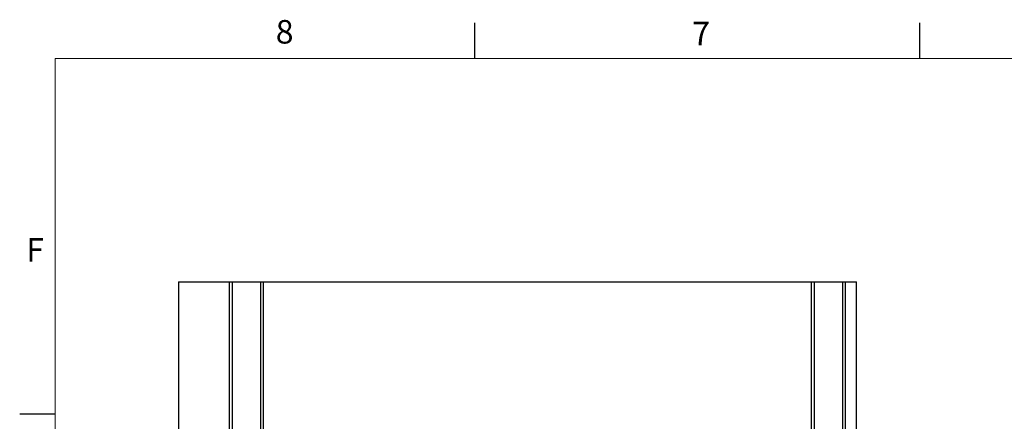
# Model space of a CAD drawing. Units: inches. Extents: x 2 to 154, y 1 to 99.
# Drawn here: x 2 to 45, y 81 to 99 of the extents above; entities that cross this region are included whole.
import ezdxf

# ---------------------------------------------------------------- set-up
doc = ezdxf.new("R2010")
doc.units = ezdxf.units.IN
doc.header["$MEASUREMENT"] = 0
doc.linetypes.add('SLD-Solid', pattern=[0])
doc.styles.add('SLDTEXTSTYLE1', font='GOTHIC.TTF', dxfattribs={"width": 0.913})

msp = doc.modelspace()

# ---------------------------------------------------------------- linework, layer by layer
at = {"color": 7, "linetype": 'SLD-Solid', "lineweight": 30}
for p, q in [((21.997, 97.171), (21.997, 98.746)), ((41.685, 97.171), (41.685, 98.746)), ((8.884, 87.278), (11.134, 87.278)), ((8.884, 87.278), (8.884, 57.278)), ((11.134, 87.278), (11.134, 57.278)), ((11.134, 87.278), (11.259, 87.278)), ((11.259, 87.278), (11.259, 57.278)), ((11.259, 87.278), (12.509, 87.278)), ((12.509, 87.278), (12.509, 57.278)), ((12.509, 87.278), (12.634, 87.278)), ((12.634, 87.278), (12.634, 57.278)), ((12.634, 87.278), (36.884, 87.278)), ((36.884, 87.278), (36.884, 75.063)), ((36.884, 87.278), (37.009, 87.278)), ((37.009, 87.278), (38.259, 87.278)), ((38.259, 87.278), (38.384, 87.278)), ((38.384, 87.278), (38.384, 73.053)), ((38.384, 87.278), (38.884, 87.278)), ((38.884, 73.403), (38.884, 87.278)), ((3.435, 81.421), (1.86, 81.421))]:
    msp.add_line(p, q, dxfattribs=at)
at = {"color": 7, "linetype": 'SLD-Solid', "lineweight": 15}
for q in [(151.935, 97.171), (3.435, 2.671)]:
    msp.add_line((3.435, 97.171), q, dxfattribs=at)
at = {"color": 8, "linetype": 'SLD-Solid', "lineweight": 30}
for p, q in [((37.009, 87.278), (37.009, 75.063)), ((38.259, 87.278), (38.259, 73.113))]:
    msp.add_line(p, q, dxfattribs=at)

# ---------------------------------------------------------------- texts
at = {"color": 7, "linetype": 'Continuous', "lineweight": 0, "char_height": 1.042, "attachment_point": 1, "style": 'SLDTEXTSTYLE1'}
for s, insert in [('8', (13.188, 98.871)), ('7', (31.616, 98.796)), ('F', (2.152, 89.22)), ('F', (2.152, 89.22))]:
    msp.add_mtext(s, dxfattribs=dict(at, insert=insert))

doc.saveas('drawing.dxf')
